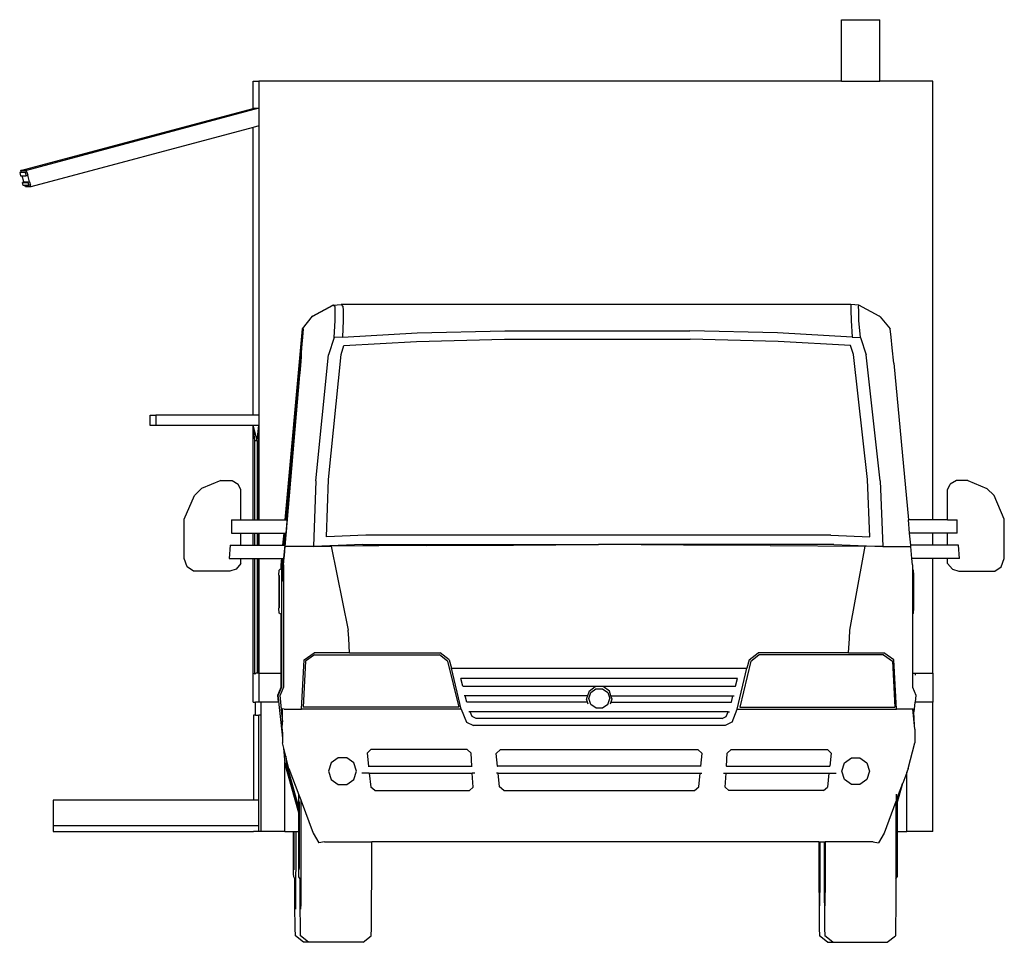
# Model space of a CAD drawing. Units: metres. Extents: x 2.07 to 11.74, y -2.46 to 3.68.
# Drawn here: x 8.36 to 11.27, y 0.95 to 3.67 of the extents above; entities that cross this region are included whole.
import ezdxf

# ---------------------------------------------------------------- set-up
doc = ezdxf.new("R2010")
doc.units = ezdxf.units.M
doc.layers.add('Edges', color=7, linetype='Continuous')

# ---------------------------------------------------------------- blocks, each defined once
blk = doc.blocks.new('FOOD_TRUCK_8 fr')
for p, q in [((-0.8276, -0.1148), (-0.8276, -0.1536)), ((1.3134, -0.1536), (1.3134, -0.1148)), ((-0.8311, -0.1894), (-0.8346, -0.2282)), ((1.3204, -0.2282), (1.3169, -0.1894))]:
    blk.add_line(p, q)
at = {"layer": 'Edges'}
for p, q in [((0.9714, 1.1782), (0.9714, 1.3598)), ((0.9714, 1.3598), (1.0846, 1.3598)), ((1.0846, 1.1782), (1.0846, 1.3598)), ((-0.7634, 1.0985), (-0.7634, 1.1782)), ((-0.7634, 1.1782), (-0.7465, 1.1782)), ((-0.7465, 1.1782), (-0.7465, -0.1148)), ((0.9714, 1.1782), (-0.7465, 1.1782)), ((0.9714, 1.1782), (1.0846, 1.1782)), ((1.2409, 1.1782), (1.0846, 1.1782)), ((1.2409, -0.1148), (1.2409, 1.1782)), ((-1.4484, 0.915), (-0.7634, 1.0985)), ((-0.7467, 1.0986), (-1.432, 0.915)), ((-0.7634, 1.0985), (-0.7632, 1.0986)), ((-0.7632, 1.0986), (-0.7467, 1.0986)), ((-0.7467, 1.0986), (-0.7467, 1.0468)), ((-0.7467, 1.0468), (-0.7632, 1.0424)), ((-0.7467, 1.0468), (-0.7467, 0.1942)), ((-0.7634, 1.0424), (-1.4191, 0.8667)), ((-0.7634, 0.1942), (-0.7634, 1.0424)), ((-0.7632, 1.0424), (-0.7634, 1.0424)), ((-0.7632, 0.1942), (-0.7632, 1.0424)), ((-1.4473, 0.9108), (-1.4521, 0.9095)), ((-1.4357, 0.9095), (-1.4521, 0.9095)), ((-1.4521, 0.9095), (-1.4495, 0.8998)), ((-1.432, 0.915), (-1.4484, 0.915)), ((-1.4473, 0.9108), (-1.4484, 0.915)), ((-1.4309, 0.9108), (-1.4473, 0.9108)), ((-1.4473, 0.9108), (-1.4473, 0.9108)), ((-1.4309, 0.9108), (-1.4357, 0.9095)), ((-1.4357, 0.9095), (-1.4331, 0.8998)), ((-1.4283, 0.9011), (-1.4331, 0.8998)), ((-1.4309, 0.9108), (-1.432, 0.915)), ((-1.4309, 0.9108), (-1.4283, 0.9011)), ((-1.4231, 0.8816), (-1.4283, 0.9011)), ((-1.4495, 0.8998), (-1.4444, 0.8998)), ((-1.4395, 0.8816), (-1.4444, 0.8998)), ((-1.4444, 0.8998), (-1.4331, 0.8998)), ((-1.4395, 0.8816), (-1.4443, 0.8803)), ((-1.4443, 0.8803), (-1.4279, 0.8803)), ((-1.4418, 0.8708), (-1.4443, 0.8803)), ((-1.4395, 0.8816), (-1.4231, 0.8816)), ((-1.4395, 0.8816), (-1.4395, 0.8816)), ((-1.4231, 0.8816), (-1.4279, 0.8803)), ((-1.4279, 0.8803), (-1.4254, 0.8708)), ((-1.4205, 0.8721), (-1.4254, 0.8708)), ((-1.4231, 0.8816), (-1.4205, 0.8721)), ((-1.4191, 0.8667), (-1.4205, 0.8721)), ((-1.4366, 0.8708), (-1.4418, 0.8708)), ((-1.4355, 0.8667), (-1.4366, 0.8708)), ((-1.4254, 0.8708), (-1.4366, 0.8708)), ((-1.4191, 0.8667), (-1.4355, 0.8667)), ((-0.5881, 0.4855), (-0.5282, 0.5184)), ((-0.5874, 0.4855), (-0.5274, 0.5184)), ((-0.5282, 0.5184), (-0.5044, 0.5199)), ((-0.5274, 0.5184), (-0.5282, 0.5184)), ((-0.5274, 0.5184), (-0.5037, 0.5199)), ((-0.5221, 0.5138), (-0.5274, 0.5184)), ((-0.5217, 0.5029), (-0.5221, 0.5138)), ((-0.5213, 0.4727), (-0.5217, 0.5029)), ((-0.5037, 0.5199), (-0.5044, 0.5199)), ((-0.5037, 0.5199), (-0.4989, 0.5147)), ((0.9995, 0.5199), (-0.5037, 0.5199)), ((-0.4989, 0.5147), (-0.4985, 0.5037)), ((-0.4985, 0.5037), (-0.4981, 0.4734)), ((0.9995, 0.5199), (0.9992, 0.5147)), ((0.9992, 0.5147), (0.9996, 0.5037)), ((1.0233, 0.5184), (0.9995, 0.5199)), ((0.9996, 0.5037), (1, 0.4734)), ((1.0223, 0.5138), (1.0233, 0.5184)), ((1.0227, 0.5029), (1.0223, 0.5138)), ((1.0231, 0.4727), (1.0227, 0.5029)), ((1.0832, 0.4855), (1.0233, 0.5184)), ((-0.6184, 0.4486), (-0.5881, 0.4855)), ((-0.5874, 0.4855), (-0.5881, 0.4855)), ((-0.525, 0.423), (-0.5213, 0.4727)), ((-0.4981, 0.4734), (-0.5002, 0.4244)), ((1, 0.4734), (1.0029, 0.4244)), ((1.0276, 0.423), (1.0231, 0.4727)), ((1.0855, 0.4835), (1.0832, 0.4855)), ((1.0855, 0.4835), (1.1159, 0.4486)), ((-0.6688, -0.1148), (-0.6184, 0.4486)), ((-0.6678, -0.1148), (-0.6173, 0.4486)), ((-0.6184, 0.4486), (-0.6173, 0.4486)), ((-0.6173, 0.4486), (-0.6153, 0.4486)), ((-0.617, 0.4243), (-0.6153, 0.4486)), ((-0.5002, 0.4244), (-0.2802, 0.4363)), ((-0.2802, 0.4363), (-0.0213, 0.443)), ((-0.0213, 0.443), (0.5244, 0.443)), ((0.7831, 0.4363), (0.5244, 0.443)), ((1.0029, 0.4244), (0.7831, 0.4363)), ((1.1185, 0.4243), (1.1159, 0.4486)), ((-0.6195, 0.3925), (-0.617, 0.4243)), ((-0.525, 0.423), (-0.541, 0.3719)), ((-0.5002, 0.4244), (-0.525, 0.423)), ((-0.4956, 0.3994), (-0.2815, 0.411)), ((-0.2815, 0.411), (-0.0222, 0.4178)), ((-0.0222, 0.4178), (0.5256, 0.4178)), ((0.7847, 0.411), (0.5256, 0.4178)), ((0.9986, 0.3994), (0.7847, 0.411)), ((1.0029, 0.4244), (1.0276, 0.423)), ((1.0276, 0.423), (1.0442, 0.3719)), ((1.1217, 0.3925), (1.1185, 0.4243)), ((-0.6228, 0.3829), (-0.6258, 0.3507)), ((-0.624, 0.3688), (-0.6227, 0.3813)), ((-0.6233, 0.3476), (-0.6195, 0.3925)), ((-0.6229, 0.3556), (-0.6207, 0.3839)), ((-0.6211, 0.3994), (-0.6228, 0.3829)), ((-0.6227, 0.3813), (-0.6215, 0.3813)), ((-0.6215, 0.3813), (-0.6223, 0.3665)), ((-0.6198, 0.3994), (-0.6211, 0.3994)), ((-0.6207, 0.3839), (-0.6198, 0.3994)), ((-0.5039, 0.373), (-0.4956, 0.3994)), ((1.0071, 0.373), (0.9986, 0.3994)), ((1.126, 0.3476), (1.1217, 0.3925)), ((-0.6258, 0.3507), (-0.6674, -0.1148)), ((-0.6262, 0.3163), (-0.6229, 0.3556)), ((-0.6261, 0.3457), (-0.624, 0.3688)), ((-0.6223, 0.3665), (-0.6243, 0.3406)), ((-0.579, 0.0007), (-0.541, 0.3719)), ((-0.5416, 0.0046), (-0.5039, 0.373)), ((1.0482, 0.0046), (1.0071, 0.373)), ((1.0856, 0.0007), (1.0442, 0.3719)), ((-0.6695, -0.1927), (-0.6233, 0.3476)), ((-0.6673, -0.1148), (-0.6261, 0.3457)), ((-0.6243, 0.3406), (-0.6262, 0.3186)), ((1.126, 0.3476), (1.1693, -0.1148)), ((-0.6649, -0.1148), (-0.6262, 0.3186)), ((-0.6274, 0.3034), (-0.6648, -0.1148)), ((-0.6572, -0.0476), (-0.6262, 0.3163)), ((-0.6274, 0.3034), (-0.656, -0.0318)), ((-0.6262, 0.3186), (-0.6274, 0.3034)), ((-1.0669, 0.1942), (-1.0505, 0.1942)), ((-1.0669, 0.1634), (-1.0669, 0.1942)), ((-1.0505, 0.1942), (-1.0505, 0.1634)), ((-0.7634, 0.1942), (-1.0505, 0.1942)), ((-0.7632, 0.1942), (-0.7634, 0.1942)), ((-0.7467, 0.1942), (-0.7632, 0.1942)), ((-0.7467, 0.1942), (-0.7467, 0.1634)), ((-1.0505, 0.1634), (-1.0669, 0.1634)), ((-0.7634, 0.1634), (-1.0505, 0.1634)), ((-0.7634, -0.1148), (-0.7634, 0.1634)), ((-0.7632, 0.1634), (-0.7634, 0.1634)), ((-0.7633, -0.1148), (-0.7632, 0.1634)), ((-0.7518, 0.1199), (-0.7632, 0.1634)), ((-0.7585, 0.1199), (-0.7632, 0.1634)), ((-0.7467, 0.1634), (-0.7632, 0.1634)), ((-0.7518, 0.1199), (-0.7467, 0.1634)), ((-0.7467, -0.1148), (-0.7467, 0.1634)), ((-0.7585, -0.1148), (-0.7585, 0.1199)), ((-0.7585, 0.1199), (-0.7518, 0.1199)), ((-0.7518, 0.1199), (-0.7518, -0.1148)), ((-0.859, 0.0013), (-0.9157, -0.0221)), ((-0.859, 0.0013), (-0.8258, 0.0013)), ((-0.8258, 0.0013), (-0.8077, -0.0093)), ((-0.579, 0.0007), (-0.5853, -0.1927)), ((-0.547, -0.1643), (-0.5416, 0.0046)), ((1.0551, -0.1643), (1.0482, 0.0046)), ((1.0856, 0.0007), (1.0934, -0.1927)), ((1.3109, 0.0013), (1.2928, -0.0093)), ((1.3441, 0.0013), (1.3109, 0.0013)), ((1.3441, 0.0013), (1.4008, -0.0221)), ((-0.9369, -0.0431), (-0.9157, -0.0221)), ((-0.7999, -0.0263), (-0.8077, -0.0093)), ((-0.7999, -0.1148), (-0.7999, -0.0263)), ((1.285, -0.0263), (1.2928, -0.0093)), ((1.285, -0.1148), (1.285, -0.0263)), ((1.422, -0.0431), (1.4008, -0.0221)), ((-0.967, -0.1127), (-0.9369, -0.0431)), ((-0.6694, -0.1888), (-0.6572, -0.0476)), ((-0.6634, -0.1148), (-0.656, -0.0318)), ((1.4521, -0.1127), (1.422, -0.0431)), ((-0.967, -0.2288), (-0.967, -0.1127)), ((-0.8276, -0.1148), (-0.7999, -0.1148)), ((-0.7999, -0.1148), (-0.7634, -0.1148)), ((-0.7634, -0.1148), (-0.7633, -0.1148)), ((-0.7633, -0.1148), (-0.7585, -0.1148)), ((-0.7585, -0.1148), (-0.7518, -0.1148)), ((-0.7518, -0.1148), (-0.7467, -0.1148)), ((-0.7467, -0.1148), (-0.7465, -0.1148)), ((-0.7465, -0.1148), (-0.6688, -0.1148)), ((-0.6688, -0.1148), (-0.6678, -0.1148)), ((-0.6678, -0.1148), (-0.6674, -0.1148)), ((-0.6674, -0.1148), (-0.6673, -0.1148)), ((-0.6673, -0.1148), (-0.6649, -0.1148)), ((-0.6649, -0.1148), (-0.6648, -0.1148)), ((-0.6631, -0.1148), (-0.6648, -0.1342)), ((-0.6648, -0.1148), (-0.6634, -0.1148)), ((-0.6634, -0.1148), (-0.6631, -0.1148)), ((1.2409, -0.1148), (1.1693, -0.1148)), ((1.1729, -0.1536), (1.1693, -0.1148)), ((1.285, -0.1148), (1.2409, -0.1148)), ((1.285, -0.1148), (1.3134, -0.1148)), ((1.4521, -0.2288), (1.4521, -0.1127)), ((-0.6648, -0.1342), (-0.6666, -0.1536)), ((-0.8276, -0.1536), (-0.7999, -0.1536)), ((-0.7999, -0.1894), (-0.7999, -0.1536)), ((-0.7999, -0.1536), (-0.7634, -0.1536)), ((-0.7634, -0.1894), (-0.7634, -0.1536)), ((-0.7634, -0.1536), (-0.7633, -0.1536)), ((-0.7633, -0.1894), (-0.7633, -0.1536)), ((-0.7633, -0.1536), (-0.7585, -0.1536)), ((-0.7585, -0.1894), (-0.7585, -0.1536)), ((-0.7585, -0.1536), (-0.7518, -0.1536)), ((-0.7518, -0.1536), (-0.7518, -0.1894)), ((-0.7518, -0.1536), (-0.7467, -0.1536)), ((-0.7467, -0.1894), (-0.7467, -0.1536)), ((-0.7467, -0.1536), (-0.7465, -0.1536)), ((-0.7465, -0.1536), (-0.7465, -0.1894)), ((-0.7465, -0.1536), (-0.6723, -0.1536)), ((-0.6755, -0.1894), (-0.6723, -0.1536)), ((-0.6744, -0.1894), (-0.6712, -0.1536)), ((-0.6739, -0.1894), (-0.6724, -0.1709)), ((-0.6727, -0.176), (-0.6714, -0.1604)), ((-0.6724, -0.1709), (-0.6709, -0.1536)), ((-0.6723, -0.1536), (-0.6712, -0.1536)), ((-0.6714, -0.1604), (-0.6708, -0.1536)), ((-0.6712, -0.1856), (-0.6684, -0.1536)), ((-0.6712, -0.1536), (-0.6709, -0.1536)), ((-0.6682, -0.1536), (-0.6711, -0.1856)), ((-0.6709, -0.1536), (-0.6708, -0.1536)), ((-0.6708, -0.1536), (-0.6684, -0.1536)), ((-0.6701, -0.1894), (-0.6669, -0.1536)), ((-0.6684, -0.1536), (-0.6682, -0.1536)), ((-0.6682, -0.1536), (-0.6669, -0.1536)), ((-0.6666, -0.1536), (-0.6669, -0.1536)), ((-0.4315, -0.16), (-0.547, -0.1643)), ((0.9401, -0.16), (-0.4315, -0.16)), ((0.9401, -0.16), (1.0551, -0.1643)), ((1.2409, -0.1536), (1.1729, -0.1536)), ((1.1762, -0.1894), (1.1729, -0.1536)), ((1.2409, -0.1894), (1.2409, -0.1536)), ((1.285, -0.1536), (1.2409, -0.1536)), ((1.285, -0.1894), (1.285, -0.1536)), ((1.3134, -0.1536), (1.285, -0.1536)), ((-0.8311, -0.1894), (-0.7999, -0.1894)), ((-0.7999, -0.1894), (-0.7634, -0.1894)), ((-0.7634, -0.1894), (-0.7633, -0.1894)), ((-0.7633, -0.1894), (-0.7585, -0.1894)), ((-0.7585, -0.1894), (-0.7518, -0.1894)), ((-0.7518, -0.1894), (-0.7467, -0.1894)), ((-0.7467, -0.1894), (-0.7465, -0.1894)), ((-0.7465, -0.1894), (-0.6755, -0.1894)), ((-0.6755, -0.1894), (-0.6744, -0.1894)), ((-0.6746, -0.2467), (-0.6694, -0.1888)), ((-0.6744, -0.1894), (-0.6739, -0.1894)), ((-0.6742, -0.2467), (-0.6695, -0.1927)), ((-0.6739, -0.1894), (-0.6714, -0.1894)), ((-0.6734, -0.1856), (-0.6727, -0.176)), ((-0.6712, -0.1856), (-0.6734, -0.1856)), ((-0.6698, -0.1894), (-0.6715, -0.2088)), ((-0.6714, -0.1894), (-0.6711, -0.1856)), ((-0.6714, -0.1894), (-0.6701, -0.1894)), ((-0.6711, -0.1856), (-0.6712, -0.1856)), ((-0.6701, -0.1894), (-0.6698, -0.1894)), ((-0.5853, -0.1927), (-0.6695, -0.1927)), ((-0.4401, -0.1873), (-0.5853, -0.1927)), ((-0.5853, -0.1927), (-0.5333, -0.192)), ((-0.2519, -0.19), (-0.5333, -0.192)), ((-0.5333, -0.192), (-0.483, -0.4401)), ((-0.4401, -0.1873), (0.2548, -0.1873)), ((-0.2519, -0.19), (0.0041, -0.1887)), ((0.0041, -0.1887), (0.2548, -0.1873)), ((0.255, -0.1873), (0.2548, -0.1873)), ((0.255, -0.1873), (0.2551, -0.1873)), ((0.506, -0.1887), (0.2551, -0.1873)), ((0.949, -0.1873), (0.2551, -0.1873)), ((0.7617, -0.19), (0.506, -0.1887)), ((0.7617, -0.19), (1.042, -0.192)), ((0.949, -0.1873), (1.0934, -0.1927)), ((1.0134, -0.3478), (1.042, -0.192)), ((1.0934, -0.1927), (1.042, -0.192)), ((1.0934, -0.1927), (1.1765, -0.1927)), ((1.2409, -0.1894), (1.1762, -0.1894)), ((1.1765, -0.1927), (1.1762, -0.1894)), ((1.1798, -0.2282), (1.1765, -0.1927)), ((1.285, -0.1894), (1.2409, -0.1894)), ((1.3169, -0.1894), (1.285, -0.1894)), ((-0.9579, -0.2532), (-0.967, -0.2288)), ((-0.8346, -0.2282), (-0.7999, -0.2282)), ((-0.7999, -0.2427), (-0.7999, -0.2282)), ((-0.7999, -0.2282), (-0.7634, -0.2282)), ((-0.7634, -0.5668), (-0.7634, -0.2282)), ((-0.7634, -0.5668), (-0.7633, -0.2282)), ((-0.7634, -0.2282), (-0.7633, -0.2282)), ((-0.7633, -0.2282), (-0.7585, -0.2282)), ((-0.7585, -0.5684), (-0.7585, -0.2282)), ((-0.7585, -0.2282), (-0.7518, -0.2282)), ((-0.7518, -0.2282), (-0.7518, -0.5668)), ((-0.7518, -0.2282), (-0.7467, -0.2282)), ((-0.7467, -0.5668), (-0.7467, -0.2282)), ((-0.7467, -0.2282), (-0.7465, -0.2282)), ((-0.7465, -0.2282), (-0.7465, -0.5668)), ((-0.7465, -0.2282), (-0.679, -0.2282)), ((-0.6806, -0.2467), (-0.679, -0.2282)), ((-0.6796, -0.2467), (-0.6779, -0.2282)), ((-0.679, -0.2282), (-0.6779, -0.2282)), ((-0.6779, -0.2282), (-0.6748, -0.2282)), ((-0.6763, -0.2467), (-0.6748, -0.2282)), ((-0.6762, -0.2467), (-0.6747, -0.2282)), ((-0.6752, -0.2467), (-0.6735, -0.2282)), ((-0.6748, -0.2282), (-0.6747, -0.2282)), ((-0.6747, -0.2282), (-0.6735, -0.2282)), ((-0.6733, -0.2282), (-0.6735, -0.2282)), ((-0.6715, -0.2088), (-0.6733, -0.2282)), ((1.2409, -0.2282), (1.1798, -0.2282)), ((1.1815, -0.2467), (1.1798, -0.2282)), ((1.2409, -0.5668), (1.2409, -0.2282)), ((1.285, -0.2282), (1.2409, -0.2282)), ((1.285, -0.2427), (1.285, -0.2282)), ((1.3204, -0.2282), (1.285, -0.2282)), ((1.443, -0.2532), (1.4521, -0.2288)), ((-0.9391, -0.2658), (-0.9579, -0.2532)), ((-0.8138, -0.2597), (-0.8326, -0.2658)), ((-0.7999, -0.2427), (-0.8138, -0.2597)), ((-0.6806, -0.2591), (-0.6872, -0.2631)), ((-0.6806, -0.2591), (-0.6806, -0.2467)), ((-0.6796, -0.2585), (-0.6806, -0.2591)), ((-0.6796, -0.2467), (-0.6796, -0.2585)), ((-0.6794, -0.2584), (-0.6796, -0.2585)), ((-0.6788, -0.2584), (-0.6794, -0.2584)), ((-0.6787, -0.2742), (-0.6788, -0.2584)), ((-0.6761, -0.2794), (-0.6763, -0.2467)), ((-0.676, -0.2629), (-0.6762, -0.2467)), ((-0.6752, -0.2467), (-0.6752, -0.2766)), ((-0.6746, -0.2467), (-0.6746, -0.2811)), ((-0.6742, -0.2467), (-0.6742, -0.6078)), ((1.1815, -0.2467), (1.1815, -0.2612)), ((1.1815, -0.2612), (1.1847, -0.2631)), ((1.1815, -0.2612), (1.1815, -0.3916)), ((1.285, -0.2427), (1.299, -0.2597)), ((1.299, -0.2597), (1.3177, -0.2658)), ((1.4242, -0.2658), (1.443, -0.2532)), ((-0.8326, -0.2658), (-0.9391, -0.2658)), ((-0.6873, -0.2779), (-0.6872, -0.2631)), ((-0.6873, -0.2779), (-0.6873, -0.3749)), ((-0.6872, -0.2844), (-0.6872, -0.2789)), ((-0.6872, -0.2789), (-0.6869, -0.2789)), ((-0.6872, -0.3684), (-0.6872, -0.2844)), ((-0.6869, -0.2789), (-0.6867, -0.2791)), ((-0.6867, -0.2789), (-0.6867, -0.2791)), ((-0.6867, -0.2791), (-0.6866, -0.2844)), ((-0.6866, -0.2844), (-0.6866, -0.3684)), ((-0.6787, -0.3786), (-0.6787, -0.2742)), ((-0.6758, -0.2948), (-0.6761, -0.2794)), ((-0.6758, -0.2766), (-0.676, -0.2629)), ((-0.6752, -0.2766), (-0.6758, -0.2766)), ((-0.6746, -0.2811), (-0.6748, -0.2948)), ((1.1848, -0.2779), (1.1847, -0.2631)), ((1.1848, -0.3749), (1.1848, -0.2779)), ((1.3177, -0.2658), (1.4242, -0.2658)), ((-0.687, -0.295), (-0.687, -0.3578)), ((-0.687, -0.295), (-0.6869, -0.295)), ((-0.6748, -0.2948), (-0.6758, -0.2948)), ((0.9963, -0.4401), (1.0134, -0.3478)), ((-0.6872, -0.3897), (-0.6873, -0.3749)), ((-0.6872, -0.3739), (-0.6872, -0.3684)), ((-0.6869, -0.3739), (-0.6872, -0.3739)), ((-0.687, -0.3578), (-0.6869, -0.3578)), ((-0.6869, -0.3739), (-0.6867, -0.3737)), ((-0.6866, -0.3684), (-0.6867, -0.3737)), ((-0.6867, -0.3737), (-0.6867, -0.3739)), ((1.1847, -0.3897), (1.1848, -0.3749)), ((-0.6806, -0.3937), (-0.6872, -0.3897)), ((-0.6796, -0.3943), (-0.6806, -0.3937)), ((-0.6806, -0.5668), (-0.6806, -0.3937)), ((-0.6796, -0.3943), (-0.6796, -0.6078)), ((-0.6794, -0.3944), (-0.6796, -0.3943)), ((-0.6794, -0.3944), (-0.6788, -0.3944)), ((-0.6788, -0.3944), (-0.6787, -0.3786)), ((1.1815, -0.3916), (1.1847, -0.3897)), ((1.1815, -0.3916), (1.1815, -0.5668)), ((-0.4816, -0.4646), (-0.483, -0.4401)), ((-0.4792, -0.5063), (-0.4816, -0.4646)), ((0.9928, -0.5063), (0.9951, -0.4646)), ((0.9951, -0.4646), (0.9963, -0.4401)), ((-0.6135, -0.5274), (-0.5836, -0.5063)), ((-0.5828, -0.5123), (-0.6091, -0.5308)), ((-0.4792, -0.5063), (-0.5836, -0.5063)), ((-0.5828, -0.5123), (-0.2141, -0.5123)), ((-0.4792, -0.5063), (-0.2119, -0.5063)), ((-0.1903, -0.5309), (-0.2141, -0.5123)), ((-0.1849, -0.5274), (-0.2119, -0.5063)), ((0.6991, -0.5274), (0.726, -0.5063)), ((0.7045, -0.5309), (0.7282, -0.5123)), ((0.9928, -0.5063), (0.726, -0.5063)), ((1.0959, -0.5123), (0.7282, -0.5123)), ((0.9928, -0.5063), (1.0967, -0.5063)), ((1.0959, -0.5123), (1.122, -0.5308)), ((1.1265, -0.5274), (1.0967, -0.5063)), ((-0.6206, -0.6723), (-0.6135, -0.5274)), ((-0.6091, -0.5308), (-0.6157, -0.6662)), ((-0.1903, -0.5309), (-0.1572, -0.6662)), ((-0.1849, -0.5274), (-0.1789, -0.552)), ((0.7045, -0.5309), (0.6716, -0.6662)), ((0.6991, -0.5274), (0.6931, -0.552)), ((1.122, -0.5308), (1.1288, -0.6662)), ((1.1337, -0.6723), (1.1265, -0.5274)), ((-0.7634, -0.6518), (-0.7634, -0.5668)), ((-0.7634, -0.5668), (-0.7585, -0.5684)), ((-0.7555, -0.5684), (-0.7585, -0.5684)), ((-0.7518, -0.5668), (-0.7555, -0.5668)), ((-0.7467, -0.5668), (-0.7518, -0.5668)), ((-0.7465, -0.5668), (-0.7467, -0.5668)), ((-0.7465, -0.5668), (-0.7465, -0.6518)), ((-0.7465, -0.5668), (-0.6806, -0.5668)), ((-0.6806, -0.6078), (-0.6806, -0.5668)), ((-0.1495, -0.6723), (-0.1789, -0.552)), ((-0.1789, -0.552), (0.6931, -0.552)), ((0.6639, -0.6723), (0.6931, -0.552)), ((1.1815, -0.5668), (1.1815, -0.6078)), ((1.1815, -0.5668), (1.2409, -0.5668)), ((1.1903, -0.5727), (1.1903, -0.5668)), ((1.2409, -0.5668), (1.2409, -0.6518)), ((-0.6906, -0.6311), (-0.6806, -0.6078)), ((-0.6796, -0.6078), (-0.6895, -0.6311)), ((-0.6742, -0.6078), (-0.6841, -0.6311)), ((-0.1452, -0.6047), (-0.1511, -0.5826)), ((0.6652, -0.5826), (-0.1511, -0.5826)), ((-0.1455, -0.6047), (-0.1452, -0.6047)), ((-0.1452, -0.6047), (0.6593, -0.6047)), ((0.2271, -0.6196), (0.2457, -0.6062)), ((0.2687, -0.6062), (0.2457, -0.6062)), ((0.2874, -0.6196), (0.2687, -0.6062)), ((0.6593, -0.6047), (0.6652, -0.5826)), ((0.6596, -0.6047), (0.6593, -0.6047)), ((1.1815, -0.6078), (1.1914, -0.6311)), ((-0.6884, -0.6518), (-0.6906, -0.6311)), ((-0.6774, -0.7481), (-0.6895, -0.6311)), ((-0.682, -0.6517), (-0.6841, -0.6311)), ((-0.1377, -0.6332), (-0.1414, -0.6332)), ((-0.1328, -0.6515), (-0.1377, -0.6332)), ((0.2227, -0.6332), (-0.1377, -0.6332)), ((0.2227, -0.6332), (0.2201, -0.6411)), ((0.2271, -0.6196), (0.2227, -0.6332)), ((0.2265, -0.6411), (0.2323, -0.6233)), ((0.2323, -0.6233), (0.2477, -0.6123)), ((0.2477, -0.6123), (0.2668, -0.6123)), ((0.2668, -0.6123), (0.2822, -0.6233)), ((0.2822, -0.6233), (0.2881, -0.6411)), ((0.2919, -0.6332), (0.2874, -0.6196)), ((0.2945, -0.6411), (0.2919, -0.6332)), ((0.2919, -0.6332), (0.6518, -0.6332)), ((0.647, -0.6515), (0.6518, -0.6332)), ((0.6518, -0.6332), (0.6557, -0.6332)), ((1.1914, -0.6311), (1.1892, -0.6518)), ((-0.7634, -0.6518), (-0.7566, -0.6518)), ((-0.7566, -0.6898), (-0.7566, -0.6518)), ((-0.7465, -0.6518), (-0.7566, -0.6518)), ((-0.7401, -0.6518), (-0.7465, -0.6518)), ((-0.7401, -1.0327), (-0.7401, -0.6518)), ((-0.6884, -0.6518), (-0.7401, -0.6518)), ((-0.682, -0.6517), (-0.6825, -0.6517)), ((-0.6825, -0.6517), (-0.6797, -0.6847)), ((-0.6799, -0.6723), (-0.682, -0.6517)), ((-0.1572, -0.6662), (-0.6157, -0.6662)), ((-0.1329, -0.6515), (-0.1328, -0.6515)), ((0.2227, -0.6515), (-0.1328, -0.6515)), ((0.2201, -0.6411), (0.22, -0.6433)), ((0.2227, -0.6515), (0.22, -0.6433)), ((0.2248, -0.658), (0.2227, -0.6515)), ((0.2324, -0.659), (0.2265, -0.6411)), ((0.2478, -0.67), (0.2324, -0.659)), ((0.2822, -0.659), (0.2668, -0.67)), ((0.2822, -0.659), (0.2881, -0.6411)), ((0.2917, -0.6515), (0.2896, -0.658)), ((0.2944, -0.6433), (0.2917, -0.6515)), ((0.2917, -0.6515), (0.647, -0.6515)), ((0.2945, -0.6411), (0.2944, -0.6433)), ((0.647, -0.6515), (0.647, -0.6515)), ((0.6716, -0.6662), (1.1288, -0.6662)), ((1.1871, -0.6723), (1.1892, -0.6518)), ((1.2409, -0.6518), (1.1892, -0.6518)), ((1.2409, -1.0327), (1.2409, -0.6518)), ((-0.7626, -0.6898), (-0.7626, -0.9406)), ((-0.7566, -0.6898), (-0.7626, -0.6898)), ((-0.7566, -0.6898), (-0.7467, -0.6898)), ((-0.7403, -0.6898), (-0.7467, -0.6898)), ((-0.7467, -0.9406), (-0.7467, -0.6898)), ((-0.6804, -0.6723), (-0.6776, -0.7043)), ((-0.6799, -0.6723), (-0.6804, -0.6723)), ((-0.6768, -0.6715), (-0.6799, -0.6723)), ((-0.6797, -0.6847), (-0.6772, -0.7101)), ((-0.6772, -0.7082), (-0.6768, -0.6715)), ((-0.6723, -0.6723), (-0.6768, -0.6715)), ((-0.6723, -0.6723), (-0.6206, -0.6723)), ((-0.1495, -0.6723), (-0.6206, -0.6723)), ((-0.1495, -0.6723), (-0.1346, -0.7106)), ((-0.1233, -0.68), (-0.1275, -0.68)), ((-0.1175, -0.6946), (-0.1233, -0.68)), ((0.6375, -0.68), (-0.1233, -0.68)), ((-0.1062, -0.6996), (-0.1175, -0.6946)), ((0.2668, -0.67), (0.2478, -0.67)), ((0.6203, -0.6996), (0.6317, -0.6946)), ((0.6317, -0.6946), (0.6375, -0.68)), ((0.6375, -0.68), (0.6419, -0.68)), ((0.649, -0.7106), (0.6639, -0.6723)), ((0.6639, -0.6723), (1.1337, -0.6723)), ((1.1827, -0.6723), (1.1337, -0.6723)), ((1.1827, -0.6723), (1.1854, -0.6715)), ((1.1869, -0.7207), (1.1827, -0.6723)), ((1.1854, -0.6715), (1.1863, -0.6719)), ((1.1856, -0.6779), (1.1854, -0.6715)), ((1.1863, -0.6719), (1.1856, -0.6779)), ((1.1866, -0.6723), (1.1856, -0.6803)), ((1.1856, -0.6803), (1.1856, -0.6779)), ((1.1869, -0.7207), (1.1856, -0.6803)), ((1.1863, -0.6719), (1.1871, -0.6723)), ((1.1871, -0.6723), (1.1866, -0.6723)), ((-0.6776, -0.7043), (-0.6772, -0.7082)), ((-0.6775, -0.7312), (-0.6772, -0.7101)), ((-0.6772, -0.7101), (-0.6772, -0.7082)), ((-0.1346, -0.7106), (-0.1137, -0.7209)), ((0.6283, -0.7209), (-0.1137, -0.7209)), ((0.6203, -0.6996), (-0.1062, -0.6996)), ((0.6482, -0.711), (0.6283, -0.7209)), ((0.6284, -0.7209), (0.6283, -0.7209)), ((0.6482, -0.711), (0.6483, -0.711)), ((0.649, -0.7106), (0.6483, -0.711)), ((1.1878, -0.7312), (1.1869, -0.7207)), ((-0.6775, -0.7312), (-0.6774, -0.7481)), ((-0.6774, -0.7481), (-0.6773, -0.7715)), ((-0.6769, -0.753), (-0.6774, -0.7481)), ((1.1878, -0.7312), (1.1878, -0.7715)), ((-0.6734, -0.7872), (-0.6773, -0.7715)), ((1.1688, -0.8473), (1.1878, -0.7715)), ((-0.6687, -0.8319), (-0.6734, -0.7872)), ((-0.6673, -0.8113), (-0.6734, -0.7872)), ((-0.6673, -0.8113), (-0.6652, -0.8319)), ((-0.667, -0.8123), (-0.6673, -0.8113)), ((-0.667, -0.8123), (-0.6651, -0.8319)), ((-0.6582, -0.8473), (-0.667, -0.8123)), ((-0.4163, -0.7914), (-0.4274, -0.8026)), ((-0.4274, -0.8026), (-0.4232, -0.8404)), ((-0.1326, -0.7914), (-0.4163, -0.7914)), ((-0.1208, -0.8026), (-0.1326, -0.7914)), ((-0.1185, -0.8404), (-0.1208, -0.8026)), ((-0.0463, -0.8033), (-0.0338, -0.7913)), ((-0.0428, -0.8404), (-0.0463, -0.8033)), ((-0.0338, -0.7913), (0.548, -0.7913)), ((0.5605, -0.8033), (0.548, -0.7913)), ((0.557, -0.8404), (0.5605, -0.8033)), ((0.6326, -0.8404), (0.635, -0.8026)), ((0.635, -0.8026), (0.6468, -0.7914)), ((0.6468, -0.7914), (0.9301, -0.7914)), ((0.9301, -0.7914), (0.9412, -0.8026)), ((0.9412, -0.8026), (0.937, -0.8404)), ((-0.6698, -0.8319), (-0.6703, -0.8273)), ((-0.6703, -1.0327), (-0.6703, -0.8273)), ((-0.6703, -1.0327), (-0.6698, -0.8319)), ((-0.629, -0.9784), (-0.6698, -0.8319)), ((-0.629, -0.9747), (-0.6687, -0.8319)), ((-0.6289, -0.963), (-0.6652, -0.8319)), ((-0.6289, -0.9626), (-0.6651, -0.8319)), ((-0.5331, -0.8311), (-0.541, -0.8553)), ((-0.5124, -0.8161), (-0.5331, -0.8311)), ((-0.4871, -0.8161), (-0.5124, -0.8161)), ((-0.4871, -0.8161), (-0.4869, -0.8161)), ((-0.4665, -0.8311), (-0.4871, -0.8161)), ((-0.4586, -0.8553), (-0.4665, -0.8311)), ((-0.424, -0.8404), (-0.4232, -0.8404)), ((-0.4232, -0.8404), (-0.1185, -0.8404)), ((-0.1185, -0.8404), (-0.1173, -0.8404)), ((-0.044, -0.8404), (-0.0428, -0.8404)), ((0.557, -0.8404), (-0.0428, -0.8404)), ((0.5583, -0.8404), (0.557, -0.8404)), ((0.6326, -0.8404), (0.6316, -0.8404)), ((0.6326, -0.8404), (0.937, -0.8404)), ((0.9379, -0.8404), (0.937, -0.8404)), ((0.9725, -0.8553), (0.9803, -0.8311)), ((0.9803, -0.8311), (1.0009, -0.8161)), ((1.0009, -0.8161), (1.0262, -0.8161)), ((1.0262, -0.8161), (1.0468, -0.8311)), ((1.0262, -0.8161), (1.0263, -0.8161)), ((1.0468, -0.8311), (1.0547, -0.8553)), ((-0.6582, -0.8473), (-0.6285, -0.9249)), ((-0.541, -0.8553), (-0.5331, -0.8796)), ((-0.4665, -0.8796), (-0.4586, -0.8553)), ((-0.4209, -0.8609), (-0.4425, -0.8609)), ((-0.4209, -0.8609), (-0.4163, -0.9023)), ((-0.4209, -0.8609), (-0.1172, -0.8609)), ((-0.1146, -0.9023), (-0.1172, -0.8609)), ((-0.1097, -0.8609), (-0.1172, -0.8609)), ((-0.0409, -0.8609), (-0.0458, -0.8609)), ((-0.0371, -0.9017), (-0.0409, -0.8609)), ((-0.0409, -0.8609), (0.5551, -0.8609)), ((0.5513, -0.9017), (0.5551, -0.8609)), ((0.5551, -0.8609), (0.5603, -0.8609)), ((0.6241, -0.8609), (0.6314, -0.8609)), ((0.6288, -0.9023), (0.6314, -0.8609)), ((0.6314, -0.8609), (0.9347, -0.8609)), ((0.9347, -0.8609), (0.9301, -0.9023)), ((0.9347, -0.8609), (0.9565, -0.8609)), ((0.9803, -0.8796), (0.9725, -0.8553)), ((1.0547, -0.8553), (1.0468, -0.8796)), ((1.1642, -0.8593), (1.1525, -0.8902)), ((1.1647, -0.8582), (1.1642, -0.8593)), ((1.1647, -1.0327), (1.1642, -0.8593)), ((1.1688, -0.8473), (1.1647, -0.8582)), ((1.1647, -1.0327), (1.1647, -0.8582)), ((-0.5331, -0.8796), (-0.5125, -0.8945)), ((-0.5125, -0.8945), (-0.4871, -0.8945)), ((-0.4871, -0.8945), (-0.4665, -0.8796)), ((-0.487, -0.8945), (-0.4871, -0.8945)), ((1.0009, -0.8945), (0.9803, -0.8796)), ((1.0262, -0.8945), (1.0009, -0.8945)), ((1.0468, -0.8796), (1.0262, -0.8945)), ((1.0263, -0.8945), (1.0262, -0.8945)), ((1.136, -0.9493), (1.1525, -0.8902)), ((1.136, -0.9489), (1.152, -0.8916)), ((1.152, -0.8916), (1.1393, -0.925)), ((1.1525, -0.8902), (1.152, -0.8916)), ((-0.6287, -0.9312), (-0.6285, -0.9249)), ((-0.6285, -0.9249), (-0.6227, -0.9401)), ((-0.4048, -0.9123), (-0.4163, -0.9023)), ((-0.4048, -0.9123), (-0.1251, -0.9123)), ((-0.1251, -0.9123), (-0.1146, -0.9023)), ((-0.0245, -0.9123), (-0.0371, -0.9017)), ((-0.0245, -0.9123), (0.5386, -0.9123)), ((0.5386, -0.9123), (0.5513, -0.9017)), ((0.6393, -0.9123), (0.6288, -0.9023)), ((0.9187, -0.9123), (0.6393, -0.9123)), ((0.9187, -0.9123), (0.9301, -0.9023)), ((1.1328, -0.923), (1.1329, -0.9418)), ((1.1393, -0.925), (1.1358, -0.9341)), ((1.1359, -0.9374), (1.1393, -0.925)), ((-0.7626, -0.9406), (-1.3531, -0.9406)), ((-1.3531, -0.9406), (-1.3531, -1.0168)), ((-0.7467, -0.9406), (-0.7626, -0.9406)), ((-0.7467, -1.0168), (-0.7467, -0.9406)), ((-0.6289, -0.9578), (-0.6287, -0.9312)), ((-0.6289, -0.9626), (-0.6289, -0.9578)), ((-0.6284, -0.9423), (-0.6282, -0.9501)), ((-0.6282, -0.9501), (-0.6281, -0.9654)), ((-0.6227, -0.9401), (-0.6226, -0.9611)), ((-0.6227, -0.9401), (-0.6216, -0.9429)), ((-0.6216, -0.9429), (-0.5868, -1.0378)), ((1.1322, -0.9447), (1.098, -1.0378)), ((1.1329, -0.9429), (1.1322, -0.9447)), ((1.1322, -0.9447), (1.1323, -1.0444)), ((1.1358, -0.9341), (1.1329, -0.9418)), ((1.1329, -0.9418), (1.1329, -0.9429)), ((1.1358, -0.9341), (1.1359, -0.9374)), ((1.1359, -0.9374), (1.136, -0.9489)), ((1.136, -0.9489), (1.136, -0.9493)), ((1.136, -0.9493), (1.136, -0.9578)), ((1.136, -0.9578), (1.1362, -0.9975)), ((-0.629, -0.9747), (-0.6289, -0.963)), ((-0.629, -0.9784), (-0.629, -0.9747)), ((-0.629, -0.9975), (-0.629, -0.9784)), ((-0.6289, -0.963), (-0.6289, -0.9626)), ((-0.6288, -0.9632), (-0.6281, -0.9654)), ((-0.6288, -0.9636), (-0.6281, -0.9659)), ((-0.6281, -0.9654), (-0.6281, -0.9659)), ((-0.6281, -0.9659), (-0.6281, -0.9722)), ((-0.6281, -0.9722), (-0.6279, -1.0054)), ((-0.6226, -0.9611), (-0.6225, -1.0444)), ((-0.6291, -1.0327), (-0.629, -0.9975)), ((-0.6279, -1.0054), (-0.6279, -1.0444)), ((1.1362, -0.9975), (1.1362, -1.0327)), ((-1.3531, -1.0168), (-1.3531, -1.0327)), ((-0.7467, -1.0168), (-1.3531, -1.0168)), ((-1.3531, -1.0327), (-0.7626, -1.0327)), ((-0.7467, -1.0327), (-0.7626, -1.0327)), ((-0.7467, -1.0327), (-0.7467, -1.0168)), ((-0.7403, -1.0327), (-0.7467, -1.0327)), ((-0.7403, -1.0327), (-0.7401, -1.0327)), ((-0.6703, -1.0327), (-0.7401, -1.0327)), ((-0.6703, -1.0327), (-0.6445, -1.0327)), ((-0.6445, -1.0444), (-0.6445, -1.0327)), ((-0.6445, -1.0327), (-0.6434, -1.0327)), ((-0.6445, -1.0914), (-0.6445, -1.0444)), ((-0.6434, -1.0327), (-0.6434, -1.0444)), ((-0.6434, -1.0327), (-0.638, -1.0327)), ((-0.6434, -1.0444), (-0.6434, -1.0835)), ((-0.638, -1.0444), (-0.6381, -1.1278)), ((-0.638, -1.0327), (-0.638, -1.0444)), ((-0.638, -1.0327), (-0.6291, -1.0327)), ((-0.6291, -1.0444), (-0.6291, -1.0327)), ((-0.629, -1.0914), (-0.6291, -1.0444)), ((-0.6279, -1.0444), (-0.6279, -1.0835)), ((-0.6225, -1.0444), (-0.6226, -1.1278)), ((-0.5868, -1.0378), (-0.5695, -1.0666)), ((1.098, -1.0378), (1.0807, -1.0666)), ((1.1323, -1.0444), (1.1322, -1.1577)), ((1.1362, -1.0327), (1.1362, -1.0444)), ((1.1362, -1.0327), (1.1647, -1.0327)), ((1.1362, -1.0444), (1.1362, -1.0914)), ((1.2409, -1.0327), (1.1647, -1.0327)), ((-0.5532, -1.0636), (-0.5695, -1.0666)), ((-0.5532, -1.0636), (-0.4137, -1.0636)), ((-0.4138, -1.1577), (-0.4137, -1.0636)), ((0.9054, -1.0636), (-0.4137, -1.0636)), ((0.9054, -1.0636), (0.9055, -1.1577)), ((0.9054, -1.0636), (0.9059, -1.0636)), ((0.9059, -1.1241), (0.9059, -1.0636)), ((0.9059, -1.0636), (0.908, -1.0636)), ((0.908, -1.0636), (0.908, -1.1241)), ((0.908, -1.0636), (0.9209, -1.0636)), ((0.9209, -1.0636), (0.921, -1.1577)), ((0.9209, -1.0636), (0.9213, -1.0636)), ((0.9214, -1.1241), (0.9213, -1.0636)), ((0.9213, -1.0636), (0.9235, -1.0636)), ((0.9235, -1.0636), (0.9234, -1.1241)), ((1.0652, -1.0636), (0.9235, -1.0636)), ((1.0652, -1.0636), (1.0807, -1.0666)), ((-0.6444, -1.1311), (-0.6445, -1.0914)), ((-0.6434, -1.0835), (-0.6435, -1.1167)), ((-0.6289, -1.1311), (-0.629, -1.0914)), ((-0.6279, -1.0835), (-0.6281, -1.1167)), ((1.1362, -1.0914), (1.136, -1.1311)), ((-0.6441, -1.1577), (-0.6444, -1.1311)), ((-0.6435, -1.1167), (-0.6437, -1.1388)), ((-0.6381, -1.1278), (-0.6382, -1.1757)), ((-0.6287, -1.1577), (-0.6289, -1.1311)), ((-0.6281, -1.1167), (-0.6282, -1.1388)), ((-0.6226, -1.1278), (-0.6228, -1.1757)), ((0.9062, -1.1916), (0.9059, -1.1241)), ((0.908, -1.1241), (0.9077, -1.1916)), ((0.9216, -1.1916), (0.9214, -1.1241)), ((0.9234, -1.1241), (0.9232, -1.1916)), ((1.136, -1.1311), (1.1358, -1.1577)), ((-0.6439, -1.167), (-0.6441, -1.1577)), ((-0.6437, -1.1388), (-0.6439, -1.1466)), ((-0.6284, -1.167), (-0.6287, -1.1577)), ((-0.6282, -1.1388), (-0.6284, -1.1466)), ((-0.4142, -1.2536), (-0.4138, -1.1577)), ((0.9055, -1.1577), (0.9058, -1.2536)), ((0.921, -1.1577), (0.9213, -1.2536)), ((1.1322, -1.1577), (1.1322, -1.1723)), ((1.1358, -1.1577), (1.1356, -1.167)), ((-0.6405, -1.1723), (-0.6439, -1.167)), ((-0.6402, -1.2536), (-0.6405, -1.1723)), ((-0.64, -1.173), (-0.6405, -1.1723)), ((-0.6399, -1.1985), (-0.64, -1.173)), ((-0.6382, -1.1757), (-0.64, -1.173)), ((-0.6382, -1.1757), (-0.6383, -1.1985)), ((-0.625, -1.1723), (-0.6284, -1.167)), ((-0.6248, -1.2536), (-0.625, -1.1723)), ((-0.6246, -1.173), (-0.625, -1.1723)), ((-0.6245, -1.1985), (-0.6246, -1.173)), ((-0.6228, -1.1757), (-0.6246, -1.173)), ((-0.6228, -1.1757), (-0.6229, -1.1985)), ((1.1322, -1.1723), (1.1319, -1.2536)), ((1.1322, -1.1723), (1.1356, -1.167)), ((-0.6396, -1.2458), (-0.6399, -1.1985)), ((-0.6383, -1.1985), (-0.6387, -1.2458)), ((-0.6241, -1.2458), (-0.6245, -1.1985)), ((-0.6229, -1.1985), (-0.6232, -1.2458)), ((0.9065, -1.2368), (0.9062, -1.1916)), ((0.9077, -1.1916), (0.9074, -1.2368)), ((0.922, -1.2368), (0.9216, -1.1916)), ((0.9232, -1.1916), (0.9228, -1.2368)), ((-0.6391, -1.2623), (-0.6396, -1.2458)), ((-0.6387, -1.2458), (-0.6391, -1.2623)), ((-0.6237, -1.2623), (-0.6241, -1.2458)), ((-0.6232, -1.2458), (-0.6237, -1.2623)), ((0.9069, -1.2526), (0.9065, -1.2368)), ((0.9074, -1.2368), (0.9069, -1.2526)), ((0.9224, -1.2526), (0.922, -1.2368)), ((0.9228, -1.2368), (0.9224, -1.2526)), ((-0.6397, -1.3178), (-0.6402, -1.2536)), ((-0.6243, -1.3178), (-0.6248, -1.2536)), ((-0.4147, -1.3178), (-0.4142, -1.2536)), ((0.9058, -1.2536), (0.9064, -1.3178)), ((0.9213, -1.2536), (0.9218, -1.3178)), ((1.1319, -1.2536), (1.1314, -1.3178)), ((-0.6391, -1.3403), (-0.6397, -1.3178)), ((-0.6237, -1.3403), (-0.6243, -1.3178)), ((-0.4153, -1.3403), (-0.4147, -1.3178)), ((0.9064, -1.3178), (0.9069, -1.3403)), ((0.9218, -1.3178), (0.9224, -1.3403)), ((1.1314, -1.3178), (1.1308, -1.3403)), ((-0.6152, -1.3598), (-0.6391, -1.3403)), ((-0.5998, -1.3598), (-0.6237, -1.3403)), ((-0.5998, -1.3598), (-0.6152, -1.3598)), ((-0.4392, -1.3598), (-0.5998, -1.3598)), ((-0.4392, -1.3598), (-0.4153, -1.3403)), ((0.9308, -1.3598), (0.9069, -1.3403)), ((0.9463, -1.3598), (0.9224, -1.3403)), ((0.9308, -1.3598), (0.9463, -1.3598)), ((0.9463, -1.3598), (1.1069, -1.3598)), ((1.1069, -1.3598), (1.1308, -1.3403))]:
    blk.add_line(p, q, dxfattribs=at)

msp = doc.modelspace()

# ---------------------------------------------------------------- block references
msp.add_blockref('FOOD_TRUCK_8 fr', (9.814, 2.3097))

doc.saveas('drawing.dxf')
